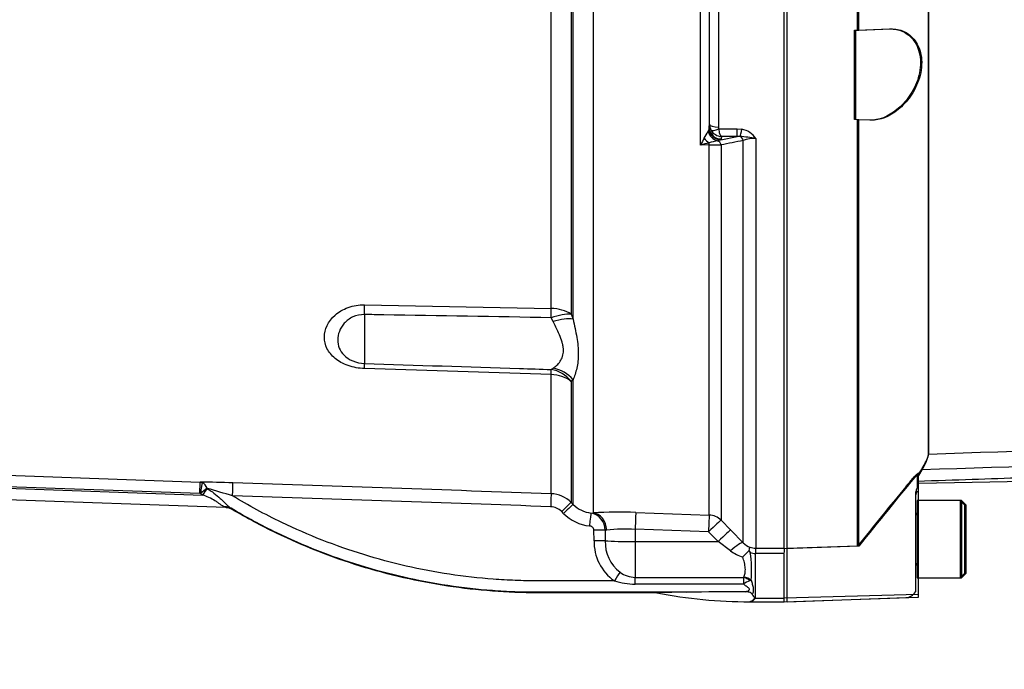
# Paper-space layout 'Sheet1' of a CAD drawing. Units: millimetres. Extents: x 0 to 3564, y 0 to 2520.
# Drawn here: x 1217 to 1382, y 1780 to 1889 of the extents above; entities that cross this region are included whole.
import ezdxf
from ezdxf.enums import TextEntityAlignment as Align
from ezdxf.lldxf.tags import DXFTag

# ---------------------------------------------------------------- set-up
doc = ezdxf.new("R2010")
doc.units = ezdxf.units.MM
doc.header["$LTSCALE"] = 6
for name, color, linetype in [('Default', 7, 'Continuous'), ('hidden', 7, 'Continuous'), ('tangent', 7, 'Continuous'), ('TSH-1', 7, 'Continuous'), ('visible', 7, 'Continuous')]:
    doc.layers.add(name, color=color, linetype=linetype)
doc.styles.add('SEACAD_Arial', font='arial.ttf')
tags = doc.linetypes.add('HIDDEN2', pattern=[4.7625, 3.175, -1.5875]).pattern_tags.tags
tags[6:7] = [DXFTag(74, 4), DXFTag(75, 0), DXFTag(340, '0'), DXFTag(46, 0.0), DXFTag(50, 0.0), DXFTag(44, 0.0), DXFTag(45, 0.0)]
tags[4:5] = [DXFTag(74, 4), DXFTag(75, 0), DXFTag(340, '0'), DXFTag(46, 0.0), DXFTag(50, 0.0), DXFTag(44, 0.0), DXFTag(45, 0.0)]
doc.dimstyles.new('ISO-InstDr', dxfattribs={"dimtxt": 19.2, "dimasz": 26.88, "dimexe": 9.6, "dimexo": 9.6, "dimgap": 4.8, "dimtad": 1, "dimdec": 0, "dimzin": 0, "dimdsep": 46, "dimtxsty": 'SEACAD_Arial', "dimblk1": '_SE_FILLED', "dimblk2": '_SE_FILLED', "dimsah": 1, "dimcen": 9.6, "dimadec": 0, "dimazin": 0, "dimtfac": 0.5, "dimtofl": 0, "dimtmove": 0, "dimatfit": 3, "dimfxl": 1, "dimtzin": 0, "dimarcsym": 0})

# ---------------------------------------------------------------- blocks, each defined once
blk = doc.blocks.new('SE3')
at = {"layer": 'hidden', "color": 7, "linetype": 'HIDDEN2'}
for p, q in [((1357.08, 1887.63), (1357.58, 1887.64)), ((1357.58, 1887.64), (1362.94, 1887.83)), ((1357.58, 1872.61), (1357.08, 1872.63)), ((1359.64, 1872.54), (1357.58, 1872.61)), ((1367.58, 1813.14), (1367.58, 1810.82)), ((1367.28, 1809.86), (1367.28, 1793.66)), ((1367.58, 1808.74), (1367.58, 1795.74)), ((1375.58, 1807.94), (1374.78, 1808.74)), ((1375.58, 1796.54), (1375.58, 1807.94)), ((1357.58, 1801.04), (1345.78, 1800.65)), ((1374.78, 1795.74), (1375.58, 1796.54)), ((1367.58, 1795.74), (1374.78, 1795.74)), ((1367.28, 1793.66), (1367.28, 1793.39)), ((1345.78, 1791.75), (1365.65, 1792.44))]:
    blk.add_line(p, q, dxfattribs=at)
for centre, radius, start, end in [((1983.08, 1433.63), 722.91, 148.23316, 148.36575), ((2068.69, 1235.39), 908.64, 140.68948, 141.49971), ((1369.28, 1809.24), 2, 148.2117, 180), ((1367.18, 1806.64), 0.4, 284.4775, 0), ((1367.18, 1797.84), 0.4, 0, 75.5225), ((1365.58, 1794.44), 2, 272, 328.2117)]:
    blk.add_arc(centre, radius, start, end, dxfattribs=at)
for points, knots in [([(1367.58, 1811.98), (1374.11, 1812.2), (1384.53, 1812.55), (1400.82, 1813.07), (1414.91, 1813.5), (1427.26, 1813.85), (1437.76, 1814.15), (1446.14, 1814.36), (1452.57, 1814.56), (1457.68, 1814.77), (1462.86, 1815.04), (1469.03, 1815.48), (1476.55, 1816.27), (1485.09, 1817.46), (1490.5, 1818.32), (1493.65, 1818.83)], [0, 0, 0, 0, 0.141053, 0.267623, 0.379711, 0.477319, 0.560448, 0.629097, 0.676405, 0.713076, 0.750681, 0.799515, 0.859633, 0.931131, 1, 1, 1, 1]), ([(1368.46, 1814.22), (1368.81, 1814.79), (1369.08, 1815.29), (1369.44, 1816.16), (1369.54, 1816.52), (1369.54, 1816.81)], [0, 0, 0, 0, 0.5, 0.5, 1, 1, 1, 1]), ([(1365.65, 1811.04), (1365.85, 1811.28), (1366.05, 1811.53), (1366.46, 1812), (1366.66, 1812.24), (1367.04, 1812.66), (1367.22, 1812.85), (1367.43, 1813.05), (1367.48, 1813.1), (1367.56, 1813.16), (1367.58, 1813.16), (1367.58, 1813.14)], [0, 0, 0, 0, 0.25, 0.25, 0.5, 0.5, 0.75, 0.75, 0.875, 0.875, 1, 1, 1, 1]), ([(1367.58, 1810.82), (1367.58, 1810.83), (1367.56, 1810.83), (1367.51, 1810.76), (1367.47, 1810.7), (1367.39, 1810.51), (1367.34, 1810.39), (1367.29, 1810.13), (1367.28, 1809.99), (1367.28, 1809.86)], [0, 0, 0, 0, 0.25, 0.25, 0.5, 0.5, 0.75, 0.75, 1, 1, 1, 1])]:
    blk.add_open_spline(points, degree=3, knots=knots, dxfattribs=at)
at = {"layer": 'tangent', "color": 7, "linetype": 'Continuous'}
for p, q in [((1306.2, 1840.96), (1306.2, 1901.08)), ((1309.56, 1901.05), (1309.56, 1839.97)), ((1309.88, 1839.15), (1309.88, 1901.05)), ((1313.25, 1898.89), (1313.25, 1806.65)), ((1331.26, 1868.36), (1331.26, 1895.26)), ((1334.26, 1896.5), (1334.26, 1871.36)), ((1332.54, 1870.66), (1332.67, 1871.04)), ((1332.67, 1871.04), (1332.71, 1871.33)), ((1332.71, 1871.33), (1332.76, 1871.84)), ((1334.32, 1871.09), (1337.37, 1871.09)), ((1337.37, 1871.09), (1338.18, 1871.02)), ((1337.37, 1869.78), (1337.37, 1871.09)), ((1334.62, 1869.23), (1334.09, 1869.07)), ((1334.62, 1869.23), (1337.37, 1869.78)), ((1334.71, 1869.37), (1334.62, 1869.23)), ((1334.75, 1869.78), (1334.71, 1869.37)), ((1337.37, 1869.78), (1334.75, 1869.78)), ((1337.85, 1869.8), (1337.37, 1869.78)), ((1338.4, 1801.64), (1338.4, 1869.12)), ((1340.52, 1869.45), (1340.52, 1800.73)), ((1332.68, 1868.37), (1331.26, 1868.36)), ((1332.68, 1806.27), (1332.68, 1868.37)), ((1334.7, 1868.38), (1334.7, 1805.4)), ((1274.93, 1841.55), (1306.2, 1840.96)), ((1274.93, 1839.92), (1274.93, 1831.71)), ((1306.52, 1838.76), (1306.2, 1839.39)), ((1309.56, 1839.97), (1309.88, 1839.15)), ((1306.2, 1829.86), (1274.93, 1830.85)), ((1306.2, 1830.7), (1306.52, 1830.9)), ((1306.2, 1809.85), (1306.2, 1829.86)), ((1309.88, 1828.96), (1309.56, 1828.71)), ((1309.88, 1808.06), (1309.88, 1828.96)), ((1309.56, 1828.71), (1309.56, 1808.39)), ((1202.83, 1813.37), (1247.36, 1811.81)), ((1247.29, 1809.88), (1202.76, 1811.44)), ((1202.76, 1811.2), (1247.75, 1809.63)), ((1247.29, 1809.88), (1247.36, 1811.81)), ((1247.36, 1811.81), (1247.67, 1811.73)), ((1251.67, 1807.57), (1202.69, 1809.28)), ((1247.4, 1809.87), (1247.29, 1809.88)), ((1247.75, 1809.63), (1247.4, 1809.87)), ((1248.54, 1810.77), (1248.55, 1810.76)), ((1251.66, 1807.53), (1251.67, 1807.57)), ((1309.56, 1808.39), (1309.88, 1808.06)), ((1252.74, 1807.26), (1252.73, 1807.22)), ((1308.29, 1806.55), (1307.97, 1806.88)), ((1312.87, 1806.62), (1313.25, 1806.65)), ((1320.38, 1806.71), (1332.68, 1806.27)), ((1334.7, 1805.4), (1336.31, 1803.77)), ((1313.4, 1801.98), (1313.38, 1803.74)), ((1315.52, 1803.75), (1315.26, 1803.73)), ((1315.26, 1803.73), (1315.28, 1801.96)), ((1332.58, 1803.45), (1320.28, 1803.89)), ((1320.28, 1803.89), (1320.28, 1801.82)), ((1334.19, 1801.82), (1332.58, 1803.45)), ((1336.31, 1803.77), (1338.4, 1801.64)), ((1320.28, 1801.82), (1320.28, 1795.82)), ((1320.28, 1801.82), (1334.19, 1801.82)), ((1336.28, 1800.27), (1334.19, 1801.82)), ((1340.52, 1799.81), (1340.43, 1799.81)), ((1340.43, 1799.81), (1340.43, 1792.34)), ((1340.46, 1800.73), (1340.52, 1800.73)), ((1340.52, 1800.73), (1345.28, 1800.73)), ((1340.52, 1799.81), (1340.52, 1800.73)), ((1345.28, 1799.81), (1340.52, 1799.81)), ((1320.28, 1795.82), (1338.49, 1795.82)), ((1320.28, 1794.7), (1320.28, 1795.82)), ((1338.41, 1794.7), (1320.28, 1794.7)), ((1338.49, 1795.82), (1338.5, 1795.84)), ((1339.72, 1795.34), (1339.5, 1795.26)), ((1367.78, 1792.96), (1345.28, 1792.33)), ((1340.43, 1792.34), (1345.28, 1792.34))]:
    blk.add_line(p, q, dxfattribs=at)
for centre, radius, start, end in [((1272.73, 1905.89), 69.41, 328.4084, 329.5011), ((1334.79, 1871.85), 2.03, 180.3508, 209.0008), ((1334.85, 1871.89), 2.11, 209.0201, 267.0785), ((1334.84, 1871.35), 0.584, 179.7881, 206.6707), ((1337.55, 1867.55), 3.52, 32.6629, 79.8272), ((1370.04, 1849.51), 43.12, 152.3337, 154.0762), ((1339.36, 1840.15), 29.35, 103.1708, 106.0036), ((1337.25, 1853.01), 16.37, 101.1173, 106.2588), ((1661.17, 240.47), 1660.32, 101.20979, 101.34007), ((1336.38, 1848.51), 21.34, 78.8063, 86.0341), ((1340.41, 1863.26), 6.19, 88.9452, 108.9222), ((1332.82, 2110), 241.63, 269.9678, 270.446), ((1245.57, 1606.65), 205.17, 87.972, 89.5), ((1246.74, 1810.01), 1.96, 22.9304, 61.4944), ((-161.37, -39997.8), 41833.4, 87.989583, 88.062724), ((1253.46, 1803.35), 8.9, 123.5786, 132.8944), ((456.34, -878.46), 2803.48, 73.49531, 73.5859), ((217.9, -29169.2), 30995.99, 87.988029, 88.086667), ((1306.02, 1804.86), 5, 44.9483, 87.9901), ((1251.17, 1806.56), 1.13, 63.2387, 74.6586), ((1251.59, 1805.32), 2.25, 59.4574, 87.9822), ((1306.02, 1804.94), 2.74, 44.8359, 87.9676), ((1313.43, 1811.57), 4.98, 224.7457, 263.619), ((1313.42, 1811.65), 7.24, 224.844, 263.6468), ((1312.35, 1803.75), 2.91, 359.4737, 79.7409), ((1317.48, 1728.43), 78.34, 87.8803, 93.1018), ((1318.66, 1776.3), 27.63, 86.6455, 96.5277), ((1321.33, 1801.76), 7.93, 178.4106, 235.1686), ((1321.53, 1801.68), 6.26, 177.4093, 232.8132), ((1340.63, 1803.71), 3.05, 222.9164, 249.201), ((1340.15, 1805.53), 6.53, 233.6215, 253.7263), ((1340.54, 1804.49), 3.75, 254.6237, 268.8014), ((1321.57, 1797.14), 18.24, 354.3392, 9.0319), ((1340.66, 1802.74), 2.93, 248.5296, 265.44), ((1320.41, 1800.31), 4.49, 233.6558, 268.3031), ((1320.36, 1806.63), 11.93, 252.6186, 269.5965), ((1400.24, 1790.67), 61.97, 175.2365, 176.271), ((1341.87, 1789.32), 6.4, 111.7179, 122.7663), ((1339.3, 1793.12), 1.39, 277.2186, 321.8482), ((1339.6, 1794.03), 1.88, 291.9266, 296.1695), ((1336.97, 1793.96), 3.82, 333.6078, 334.9477)]:
    blk.add_arc(centre, radius, start, end, dxfattribs=at)
for centre, major_axis, ratio, start_param, end_param in [((1334.31, 1870.99), (0.88, -1.8), 0.892664, 4.470644, 5.668536), ((1334.62, 1871.2), (1.33, -1.5), 0.966369, 4.082955, 5.541869), ((1334.71, 1871.34), (1.99, -0.17), 0.984695, 3.235817, 4.797881), ((1334.26, 1871.85), (-1.5, 0), 0.329104, 0.017453, 1.570796), ((1334.32, 1871.59), (-1.34, -0.68), 0.298597, 0.103102, 1.419107), ((1338.18, 1871.68), (-0.38, -1.96), 0.067146, 0.312206, 1.238518), ((1332.71, 1870.19), (1.15, -1.64), 0.540524, 4.736959, 5.340156), ((1332.65, 1867.99), (-0.007, 1), 0.040574, -1.18513, -0.749787), ((1333.99, 1868.11), (-0.2, 0.98), 0.750818, 4.82956, 5.878735), ((1337.69, 1868.87), (-0.198, 0.98), 0.746659, 4.81742, 5.804394), ((1274.75, 1838.17), (0.09, 5), 0.030286, -1.211573, -0.826661), ((1306.02, 1837.58), (5, 0), 0.675691, 0.785398, 1.53589), ((1306.02, 1837.58), (0.09, 5), 0.030165, -1.200552, -0.828726), ((1306.02, 1837.58), (4.64, 1.86), 0.326896, 0.584247, 1.403175), ((1306.35, 1836.74), (4.69, 1.73), 0.372822, 0.591313, 1.397381), ((1274.75, 1826.9), (0.16, 5), 0.016059, -0.660805, -0.275894), ((1306.02, 1825.91), (0.16, 5), 0.01618, -0.658739, -0.286913), ((1306.02, 1825.91), (-2.92, 4.06), 0.901203, 4.752878, 5.571806), ((1306.35, 1826.18), (3.41, -3.66), 0.898497, 1.494195, 2.300263), ((1306.02, 1825.91), (5, 0), 0.790538, 0.785398, 1.53589), ((1247.4, 1809.8), (0.28, 1.98), 0.00368, 0.245138, 1.536084), ((1252.75, 1809.45), (0.08, 2.25), 0.017066, 4.74284, 6.218105), ((1247.74, 1809.56), (1.29, 1.84), 0.018988, 0.870076, 1.541505), ((1306.12, 1807.61), (0.08, 2.25), 0.001224, 0.068244, 1.535911), ((1251.39, 1805.48), (1.28, 1.85), 0.886728, 0.075564, 0.623839), ((1307.97, 1806.8), (1.59, 1.59), 0.024742, 0.047691, 1.546173), ((1308.29, 1806.47), (1.59, 1.59), 0.024742, 0.047455, 1.546173), ((1312.62, 1804.38), (0.25, 2.24), 0.003853, 0.064637, 1.536103), ((1313.14, 1803.66), (0.18, -2.99), 0.793503, 1.554059, 3.020466), ((1320.28, 1803.73), (0.11, 3), 0.00185, 0.107727, 1.518469), ((1332.58, 1803.29), (0.11, 3), 0.00185, 0.107057, 1.518469), ((1332.58, 1803.29), (3, 0), 0.994268, 0.785398, 1.53589), ((1332.58, 1803.29), (2.13, 2.11), 0.037243, 0.075727, 1.533992), ((1313.38, 1803.66), (2.25, 0.03), 0.034897, 0.579976, 1.570397), ((1334.19, 1801.67), (2.13, 2.11), 0.037235, 0.073989, 1.533985), ((1313.4, 1801.9), (2.25, 0.03), 0.034897, 0.584448, 1.570393), ((1320.28, 1802.14), (-6, 0), 0.052336, 0.584952, 1.570796), ((1336.28, 1799.53), (2.15, 2.09), 0.179618, 0.071514, 1.398339), ((1340.43, 1798.74), (0.04, 2), 0.012557, 0.096385, 1.006336), ((1316.8, 1795.17), (1.22, 1.89), 0.018893, 0.648161, 1.541444), ((1338.49, 1794.21), (1.58, -1.22), 0.729069, 1.493279, 2.084954), ((1338.5, 1794.24), (-1.9, 0.63), 0.785185, 4.293623, 4.966012), ((1340.39, 1792.92), (0.663, -0.448), 0.772709, 5.075518, 5.19422)]:
    blk.add_ellipse(centre, major_axis=major_axis, ratio=ratio, start_param=start_param, end_param=end_param, dxfattribs=at)
for points, knots in [([(1334.75, 1869.78), (1334.73, 1869.8), (1334.7, 1869.82), (1334.66, 1869.87), (1334.64, 1869.91), (1334.58, 1870.02), (1334.54, 1870.11), (1334.46, 1870.34), (1334.43, 1870.47), (1334.37, 1870.76), (1334.34, 1870.92), (1334.32, 1871.09)], [0, 0, 0, 0, 0.125, 0.125, 0.25, 0.25, 0.5, 0.5, 0.75, 0.75, 1, 1, 1, 1]), ([(1274.93, 1830.85), (1273.96, 1830.88), (1273.01, 1831.05), (1271.3, 1831.66), (1270.56, 1832.07), (1269.37, 1833.06), (1268.92, 1833.63), (1268.32, 1834.84), (1268.18, 1835.47), (1268.18, 1837.43), (1268.77, 1838.77), (1270.56, 1840.35), (1271.31, 1840.8), (1273.01, 1841.41), (1273.96, 1841.57), (1274.93, 1841.55)], [0, 0, 0, 0, 0.125, 0.125, 0.25, 0.25, 0.375, 0.375, 0.5, 0.5, 0.75, 0.75, 0.875, 0.875, 1, 1, 1, 1]), ([(1274.93, 1839.92), (1274.22, 1839.93), (1273.54, 1839.78), (1272.38, 1839.25), (1271.89, 1838.87), (1270.76, 1837.6), (1270.43, 1836.62), (1270.43, 1834.73), (1270.76, 1833.82), (1271.88, 1832.71), (1272.36, 1832.38), (1273.54, 1831.88), (1274.22, 1831.73), (1274.93, 1831.71)], [0, 0, 0, 0, 0.125, 0.125, 0.25, 0.25, 0.5, 0.5, 0.75, 0.75, 0.875, 0.875, 1, 1, 1, 1]), ([(1306.2, 1839.39), (1296.84, 1839.55), (1287.49, 1839.71), (1278.14, 1839.87), (1277.07, 1839.89), (1276, 1839.9), (1274.93, 1839.92)], [0, 0, 0, 0, 0.897458, 0.897458, 0.897458, 1, 1, 1, 1]), ([(1309.88, 1839.15), (1310, 1838.62), (1310.11, 1838.1), (1310.32, 1837.08), (1310.41, 1836.58), (1310.57, 1835.61), (1310.64, 1835.13), (1310.73, 1834.21), (1310.75, 1833.76), (1310.75, 1832.9), (1310.73, 1832.48), (1310.64, 1831.68), (1310.57, 1831.29), (1310.33, 1830.2), (1310.12, 1829.54), (1309.88, 1828.96)], [0, 0, 0, 0, 0.125, 0.125, 0.25, 0.25, 0.375, 0.375, 0.5, 0.5, 0.625, 0.625, 0.75, 0.75, 1, 1, 1, 1]), ([(1306.52, 1830.9), (1306.74, 1831.05), (1306.95, 1831.22), (1307.35, 1831.61), (1307.54, 1831.83), (1307.87, 1832.32), (1308.01, 1832.6), (1308.2, 1833.21), (1308.26, 1833.53), (1308.26, 1834.07), (1308.24, 1834.25), (1308.19, 1834.63), (1308.15, 1834.82), (1308.01, 1835.4), (1307.87, 1835.8), (1307.55, 1836.62), (1307.36, 1837.04), (1306.96, 1837.89), (1306.74, 1838.32), (1306.52, 1838.76)], [0, 0, 0, 0, 0.125, 0.125, 0.25, 0.25, 0.375, 0.375, 0.5, 0.5, 0.5625, 0.5625, 0.625, 0.625, 0.75, 0.75, 0.875, 0.875, 1, 1, 1, 1]), ([(1274.93, 1831.71), (1283.58, 1831.43), (1292.23, 1831.15), (1300.88, 1830.88), (1302.66, 1830.82), (1304.43, 1830.76), (1306.2, 1830.7)], [0, 0, 0, 0, 0.830014, 0.830014, 0.830014, 1, 1, 1, 1]), ([(1543.54, 1820.22), (1543.7, 1820.59), (1543.9, 1821.03), (1544.07, 1821.78), (1544.13, 1822.04), (1543.93, 1822.45), (1543.8, 1822.59), (1543.28, 1822.73), (1543.05, 1822.76), (1542.58, 1822.79), (1542.34, 1822.78), (1541.6, 1822.76), (1541.11, 1822.73), (1540.15, 1822.65), (1539.67, 1822.6), (1538.24, 1822.45), (1537.3, 1822.33), (1534.47, 1821.99), (1532.6, 1821.75), (1526.95, 1821.02), (1523.16, 1820.55), (1515.54, 1819.77), (1511.71, 1819.44), (1500.18, 1818.64), (1492.44, 1818.31), (1476.96, 1817.62), (1469.21, 1817.3), (1430.46, 1815.78), (1399.42, 1814.8), (1368.37, 1813.89)], [0, 0, 0, 0, 0.03125, 0.03125, 0.046875, 0.046875, 0.054687, 0.054687, 0.058594, 0.058594, 0.0625, 0.0625, 0.070312, 0.070312, 0.078125, 0.078125, 0.09375, 0.09375, 0.125, 0.125, 0.1875, 0.1875, 0.25, 0.25, 0.375, 0.375, 0.5, 0.5, 1, 1, 1, 1]), ([(1369.46, 1816.51), (1400.48, 1817.58), (1431.49, 1818.68), (1470.23, 1820.22), (1477.98, 1820.54), (1493.47, 1821.2), (1501.21, 1821.55), (1516.69, 1822.24), (1524.44, 1822.58), (1534.13, 1822.95), (1536.07, 1823.02), (1538.98, 1823.09), (1539.95, 1823.11), (1541.88, 1823.11), (1542.88, 1823.09), (1544.13, 1822.9), (1544.49, 1822.8), (1545.05, 1822.6), (1545.26, 1822.48), (1545.81, 1822.14), (1546.06, 1821.9), (1546.7, 1821.25), (1546.99, 1820.86), (1547.24, 1820.54)], [0, 0, 0, 0, 0.5, 0.5, 0.625, 0.625, 0.75, 0.75, 0.875, 0.875, 0.90625, 0.90625, 0.921875, 0.921875, 0.9375, 0.9375, 0.945312, 0.945312, 0.953125, 0.953125, 0.96875, 0.96875, 1, 1, 1, 1]), ([(1251.46, 1807.65), (1251.34, 1807.69), (1251.21, 1807.75), (1250.96, 1807.9), (1250.84, 1807.98), (1250.58, 1808.18), (1250.44, 1808.28), (1250.15, 1808.48), (1250, 1808.59), (1249.52, 1808.88), (1249.18, 1809.06), (1248.47, 1809.37), (1248.11, 1809.51), (1247.75, 1809.63)], [0, 0, 0, 0, 0.125, 0.125, 0.25, 0.25, 0.375, 0.375, 0.5, 0.5, 0.75, 0.75, 1, 1, 1, 1]), ([(1248.55, 1810.76), (1248.93, 1810.5), (1249.31, 1810.23), (1250.04, 1809.67), (1250.39, 1809.37), (1250.9, 1808.92), (1251.06, 1808.76), (1251.38, 1808.45), (1251.53, 1808.3), (1251.82, 1808.01), (1251.97, 1807.87), (1252.25, 1807.62), (1252.39, 1807.51), (1252.54, 1807.42)], [0, 0, 0, 0, 0.25, 0.25, 0.5, 0.5, 0.625, 0.625, 0.75, 0.75, 0.875, 0.875, 1, 1, 1, 1]), ([(1316.8, 1795.25), (1315.53, 1795.25), (1314.26, 1795.25), (1311.47, 1795.25), (1309.95, 1795.25), (1307.68, 1795.25), (1306.92, 1795.25), (1305.78, 1795.25), (1305.4, 1795.25), (1304.84, 1795.25), (1304.65, 1795.25), (1304.36, 1795.25), (1304.27, 1795.25), (1304.12, 1795.25), (1304.08, 1795.25), (1304.01, 1795.25), (1303.98, 1795.25), (1303.94, 1795.25), (1303.91, 1795.25), (1303.87, 1795.25), (1303.85, 1795.25), (1303.81, 1795.25), (1303.79, 1795.25), (1303.73, 1795.25), (1303.7, 1795.25), (1303.58, 1795.25), (1303.5, 1795.25), (1303.27, 1795.25), (1303.12, 1795.25), (1302.66, 1795.25), (1302.35, 1795.26), (1301.42, 1795.27), (1300.81, 1795.29), (1298.96, 1795.36), (1297.73, 1795.43), (1294.05, 1795.71), (1291.6, 1795.98), (1284.29, 1797.09), (1279.48, 1798.19), (1270.06, 1801.1), (1265.47, 1802.9), (1258.21, 1806.4), (1255.46, 1807.89), (1252.79, 1809.51)], [0, 0, 0, 0, 0.056303, 0.056303, 0.123477, 0.123477, 0.157065, 0.157065, 0.173858, 0.173858, 0.182255, 0.182255, 0.186454, 0.186454, 0.188553, 0.188553, 0.189602, 0.189602, 0.190652, 0.190652, 0.191522, 0.191522, 0.192392, 0.192392, 0.194132, 0.194132, 0.197611, 0.197611, 0.20457, 0.20457, 0.218488, 0.218488, 0.246325, 0.246325, 0.301998, 0.301998, 0.413343, 0.413343, 0.636034, 0.636034, 0.858725, 0.858725, 1, 1, 1, 1]), ([(1252.54, 1807.42), (1252.6, 1807.37), (1252.65, 1807.33), (1252.72, 1807.28), (1252.74, 1807.26), (1252.74, 1807.26)], [0, 0, 0, 0, 0.5, 0.5, 1, 1, 1, 1]), ([(1328.93, 1793.32), (1326.65, 1793.32), (1324.37, 1793.32), (1319.05, 1793.32), (1316.02, 1793.32), (1311.47, 1793.32), (1309.95, 1793.32), (1307.68, 1793.32), (1306.92, 1793.32), (1305.78, 1793.32), (1305.4, 1793.32), (1304.84, 1793.32), (1304.65, 1793.32), (1304.36, 1793.32), (1304.27, 1793.32), (1304.12, 1793.32), (1304.08, 1793.32), (1304.01, 1793.32), (1303.98, 1793.32), (1303.94, 1793.32), (1303.91, 1793.32), (1303.87, 1793.32), (1303.85, 1793.32), (1303.81, 1793.32), (1303.79, 1793.32), (1303.73, 1793.32), (1303.69, 1793.32), (1303.57, 1793.32), (1303.5, 1793.32), (1303.26, 1793.32), (1303.1, 1793.32), (1302.63, 1793.32), (1302.32, 1793.33), (1301.38, 1793.35), (1300.75, 1793.36), (1298.87, 1793.43), (1297.61, 1793.5), (1293.86, 1793.79), (1291.36, 1794.07), (1283.91, 1795.19), (1279, 1796.32), (1269.4, 1799.28), (1264.71, 1801.12), (1257.58, 1804.56), (1255.03, 1805.94), (1252.54, 1807.42)], [0, 0, 0, 0, 0.086705, 0.086705, 0.201898, 0.201898, 0.259495, 0.259495, 0.288293, 0.288293, 0.302692, 0.302692, 0.309892, 0.309892, 0.313491, 0.313491, 0.315291, 0.315291, 0.316191, 0.316191, 0.317091, 0.317091, 0.317837, 0.317837, 0.318583, 0.318583, 0.320075, 0.320075, 0.323058, 0.323058, 0.329025, 0.329025, 0.340958, 0.340958, 0.364826, 0.364826, 0.41256, 0.41256, 0.508029, 0.508029, 0.698966, 0.698966, 0.889904, 0.889904, 1, 1, 1, 1]), ([(1313.38, 1803.74), (1313.38, 1803.84), (1313.35, 1803.93), (1313.27, 1804.1), (1313.21, 1804.18), (1313, 1804.37), (1312.81, 1804.44), (1312.62, 1804.46)], [0, 0, 0, 0, 0.25, 0.25, 0.5, 0.5, 1, 1, 1, 1]), ([(1338.5, 1795.84), (1338.55, 1795.94), (1338.59, 1796.06), (1338.66, 1796.3), (1338.69, 1796.42), (1338.75, 1796.81), (1338.77, 1797.08), (1338.74, 1797.52), (1338.72, 1797.67), (1338.67, 1797.98), (1338.63, 1798.14), (1338.52, 1798.61), (1338.42, 1798.93), (1338.32, 1799.26)], [0, 0, 0, 0, 0.125, 0.125, 0.25, 0.25, 0.5, 0.5, 0.625, 0.625, 0.75, 0.75, 1, 1, 1, 1]), ([(1338.76, 1793.42), (1338.93, 1793.46), (1339.11, 1793.51), (1339.33, 1793.63), (1339.4, 1793.68), (1339.46, 1793.81), (1339.44, 1793.89), (1339.27, 1794.1), (1339.09, 1794.21), (1338.75, 1794.45), (1338.58, 1794.57), (1338.41, 1794.7)], [0, 0, 0, 0, 0.25, 0.25, 0.375, 0.375, 0.5, 0.5, 0.75, 0.75, 1, 1, 1, 1]), ([(1339.72, 1795.34), (1339.79, 1795.11), (1339.86, 1794.88), (1339.98, 1794.45), (1340.04, 1794.24), (1340.1, 1793.84), (1340.1, 1793.64), (1340.04, 1793.28), (1339.99, 1793.12), (1339.92, 1792.96)], [0, 0, 0, 0, 0.25, 0.25, 0.5, 0.5, 0.75, 0.75, 1, 1, 1, 1])]:
    blk.add_open_spline(points, degree=3, knots=knots, dxfattribs=at)
at = {"layer": 'visible', "color": 7, "linetype": 'Continuous'}
for p, q in [((1369.46, 1816.51), (1369.46, 1899.74)), ((1357.78, 1887.64), (1357.78, 1897.28)), ((1332.71, 1895.1), (1332.71, 1871.33)), ((1332.76, 1871.84), (1332.76, 1895.23)), ((1345.28, 1800.69), (1345.28, 1895.89)), ((1357.28, 1887.63), (1357.78, 1887.64)), ((1357.28, 1872.63), (1357.28, 1887.63)), ((1357.78, 1887.64), (1363.14, 1887.83)), ((1357.78, 1872.61), (1357.28, 1872.63)), ((1359.84, 1872.54), (1357.78, 1872.61)), ((1357.78, 1801.04), (1357.78, 1872.61)), ((1368.37, 1813.89), (1367.78, 1812.93)), ((1367.78, 1792.96), (1367.78, 1813.38)), ((1251.66, 1807.53), (1202.69, 1809.24)), ((1374.98, 1808.74), (1367.78, 1808.74)), ((1374.98, 1808.74), (1374.98, 1795.74)), ((1375.78, 1807.94), (1374.98, 1808.74)), ((1375.78, 1796.54), (1375.78, 1807.94)), ((1357.78, 1801.04), (1345.28, 1800.62)), ((1345.28, 1800.69), (1345.28, 1800)), ((1345.28, 1792.33), (1345.28, 1799.81)), ((1374.98, 1795.74), (1375.78, 1796.54)), ((1367.78, 1795.74), (1374.98, 1795.74)), ((1367.78, 1792.51), (1367.78, 1792.96)), ((1339.45, 1791.74), (1339.47, 1791.74)), ((1339.47, 1791.74), (1345.28, 1791.74)), ((1345.28, 1791.72), (1367.78, 1792.51)), ((1345.28, 1791.72), (1345.28, 1792.33))]:
    blk.add_line(p, q, dxfattribs=at)
at = {"layer": 'visible', "color": 7, "linetype": 'HIDDEN2'}
for p, q in [((1369.54, 1816.81), (1369.54, 1899.74)), ((1345.78, 1800.65), (1345.78, 1897.04)), ((1357.58, 1887.64), (1357.58, 1897.28)), ((1357.08, 1872.63), (1357.08, 1887.63)), ((1357.58, 1801.04), (1357.58, 1872.61)), ((1374.78, 1808.74), (1367.58, 1808.74)), ((1374.78, 1808.74), (1374.78, 1795.74)), ((1345.78, 1792.35), (1345.78, 1800.65)), ((1345.78, 1791.75), (1345.78, 1792.35))]:
    blk.add_line(p, q, dxfattribs=at)
at = {"layer": 'visible', "color": 7, "linetype": 'Continuous'}
for centre, radius, start, end in [((1363.6, 1817.41), 5.93, 323.5623, 351.2059), ((1999.25, 1291.36), 819.31, 140.42019, 141.53085), ((1368.36, 1769.5), 42.29, 133.1993, 135.2656), ((1334.75, 1797.53), 5.44, 27.1089, 30.8967), ((1327.72, 1701.02), 92.3, 89.2458, 92.3703), ((1339.28, 1871.19), 79.45, 258.8444, 270.1406), ((1342.17, 971.77), 821.66, 90.23744, 90.92301), ((1339.22, 1793.04), 1.32, 280.1895, 325.09)]:
    blk.add_arc(centre, radius, start, end, dxfattribs=at)
at = {"layer": 'visible', "color": 7, "linetype": 'HIDDEN2'}
blk.add_open_spline([(1362.94, 1887.83), (1363.71, 1887.86), (1364.45, 1887.72), (1365.85, 1887.08), (1366.49, 1886.58), (1367.54, 1885.14), (1367.93, 1884.19), (1368.2, 1882), (1368.08, 1880.76), (1367.39, 1878.48), (1366.86, 1877.43), (1365.61, 1875.64), (1364.91, 1874.9), (1362.69, 1873.1), (1361.12, 1872.48), (1359.64, 1872.54)], degree=3, knots=[0, 0, 0, 0, 0.125, 0.125, 0.25, 0.25, 0.375, 0.375, 0.5, 0.5, 0.625, 0.625, 0.75, 0.75, 1, 1, 1, 1], dxfattribs=at)
at = {"layer": 'visible', "color": 7, "linetype": 'Continuous'}
for points, knots in [([(1363.14, 1887.83), (1363.91, 1887.86), (1364.65, 1887.72), (1366.05, 1887.08), (1366.69, 1886.58), (1367.74, 1885.14), (1368.13, 1884.19), (1368.4, 1882), (1368.28, 1880.76), (1367.59, 1878.48), (1367.06, 1877.43), (1365.81, 1875.64), (1365.11, 1874.9), (1362.89, 1873.1), (1361.32, 1872.48), (1359.84, 1872.54)], [0, 0, 0, 0, 0.125, 0.125, 0.25, 0.25, 0.375, 0.375, 0.5, 0.5, 0.625, 0.625, 0.75, 0.75, 1, 1, 1, 1]), ([(1367.78, 1811.65), (1400.36, 1812.27), (1434.07, 1812.88), (1478.92, 1813.97), (1500.96, 1814.39), (1522.88, 1815.61), (1535.79, 1817.67), (1543.02, 1818.84)], [0, 0, 0, 0, 0.506384, 0.632964, 0.759532, 0.886137, 1, 1, 1, 1]), ([(1252.73, 1807.22), (1252.57, 1807.31), (1252.39, 1807.39), (1252.03, 1807.49), (1251.85, 1807.52), (1251.66, 1807.53)], [0, 0, 0, 0, 0.5, 0.5, 1, 1, 1, 1]), ([(1323.91, 1793.24), (1323.3, 1793.24), (1322.69, 1793.24), (1319.05, 1793.24), (1316.02, 1793.24), (1311.47, 1793.24), (1309.95, 1793.24), (1307.68, 1793.24), (1306.92, 1793.24), (1305.78, 1793.24), (1305.4, 1793.24), (1304.84, 1793.24), (1304.65, 1793.24), (1304.36, 1793.24), (1304.27, 1793.24), (1304.12, 1793.24), (1304.08, 1793.24), (1304.01, 1793.24), (1303.98, 1793.24), (1303.94, 1793.24), (1303.91, 1793.24), (1303.87, 1793.24), (1303.85, 1793.24), (1303.81, 1793.24), (1303.79, 1793.24), (1303.73, 1793.24), (1303.69, 1793.24), (1303.57, 1793.24), (1303.5, 1793.24), (1303.26, 1793.24), (1303.1, 1793.24), (1302.63, 1793.25), (1302.32, 1793.25), (1301.37, 1793.27), (1300.75, 1793.29), (1298.86, 1793.36), (1297.61, 1793.43), (1293.85, 1793.71), (1291.35, 1793.99), (1283.89, 1795.12), (1278.98, 1796.24), (1269.38, 1799.21), (1264.68, 1801.06), (1257.63, 1804.46), (1255.15, 1805.79), (1252.73, 1807.22)], [0, 0, 0, 0, 0.024756, 0.024756, 0.148215, 0.148215, 0.209945, 0.209945, 0.24081, 0.24081, 0.256242, 0.256242, 0.263958, 0.263958, 0.267816, 0.267816, 0.269745, 0.269745, 0.27071, 0.27071, 0.271674, 0.271674, 0.272474, 0.272474, 0.273273, 0.273273, 0.274872, 0.274872, 0.278069, 0.278069, 0.284464, 0.284464, 0.297254, 0.297254, 0.322834, 0.322834, 0.373994, 0.373994, 0.476314, 0.476314, 0.680954, 0.680954, 0.885593, 0.885593, 1, 1, 1, 1]), ([(1339.41, 1800.32), (1339.44, 1800.48), (1339.46, 1800.61), (1339.49, 1800.75), (1339.5, 1800.78), (1339.52, 1800.84), (1339.54, 1800.86), (1339.55, 1800.87)], [0, 0, 0, 0, 0.5, 0.5, 0.75, 0.75, 1, 1, 1, 1]), ([(1339.92, 1792.96), (1339.87, 1793.04), (1339.8, 1793.12), (1339.63, 1793.24), (1339.53, 1793.29), (1339.21, 1793.39), (1338.99, 1793.42), (1338.76, 1793.42)], [0, 0, 0, 0, 0.25, 0.25, 0.5, 0.5, 1, 1, 1, 1]), ([(1340.3, 1792.28), (1340.31, 1792.31), (1340.32, 1792.34), (1340.31, 1792.39), (1340.3, 1792.42), (1340.26, 1792.5), (1340.22, 1792.55), (1340.09, 1792.72), (1340.01, 1792.84), (1339.92, 1792.96)], [0, 0, 0, 0, 0.125, 0.125, 0.25, 0.25, 0.5, 0.5, 1, 1, 1, 1])]:
    blk.add_open_spline(points, degree=3, knots=knots, dxfattribs=at)
blk = doc.blocks.new('DMBLK6919')
at = {"layer": 'Default', "linetype": 'Continuous'}
for points in [[(1883.74, 1970.36), (1879.26, 1997.24), (1874.78, 1970.36)], [(1883.74, 1933.12), (1874.78, 1933.12), (1879.26, 1906.24)]]:
    blk.add_hatch(color=7, dxfattribs=at).paths.add_polyline_path(points)
at = {"layer": 'Default', "color": 7, "linetype": 'Continuous'}
for p, q in [((1192.66, 1997.24), (1888.86, 1997.24)), ((1879.26, 1780.4), (1879.26, 1997.24)), ((1622.84, 1906.24), (1888.86, 1906.24))]:
    blk.add_line(p, q, dxfattribs=at)
at = {"layer": 'Default', "color": 7, "linetype": 'Continuous', "style": 'SEACAD_Arial'}
for s, p in [(')', (1855.26, 1877.28)), ('3.58"', (1855.26, 1805.48)), ('91', (1832.22, 1805.48)), ('(', (1855.26, 1787.12))]:
    blk.add_text(s, height=19.2, rotation=90, dxfattribs=at).set_placement(p, align=Align.TOP_LEFT)
blk = doc.blocks.new('_SE_FILLED')
at = {"color": 0}
blk.add_line((0, 0), (-1, 0), dxfattribs=at)
blk.add_solid([(0, 0), (-1, -0.1665), (-1, 0.1665), (0, 0)], dxfattribs=at)

psp = doc.layouts.new('Sheet1')

# ---------------------------------------------------------------- block references
at = {"layer": 'TSH-1'}
psp.add_blockref('SE3', (0, 0), dxfattribs=at)

# ---------------------------------------------------------------- dimensions: what is measured, and where the dimension line sits
at = {"layer": 'Default', "color": 7, "linetype": 'Continuous'}
dim = psp.add_linear_dim(base=(1879.26, 1997.24), p1=(1344.03, 1906.24), p2=(1106.28, 1997.24), angle=90, text='\\A1;<>', dimstyle='ISO-InstDr', override={"dimpost": '\\X'}, dxfattribs=at)
dim.commit()
dim.dimension.update_dxf_attribs({"geometry": 'DMBLK6919', "text_midpoint": (1879.26, 1892.76), "dimtype": 160})

doc.saveas('drawing.dxf')
